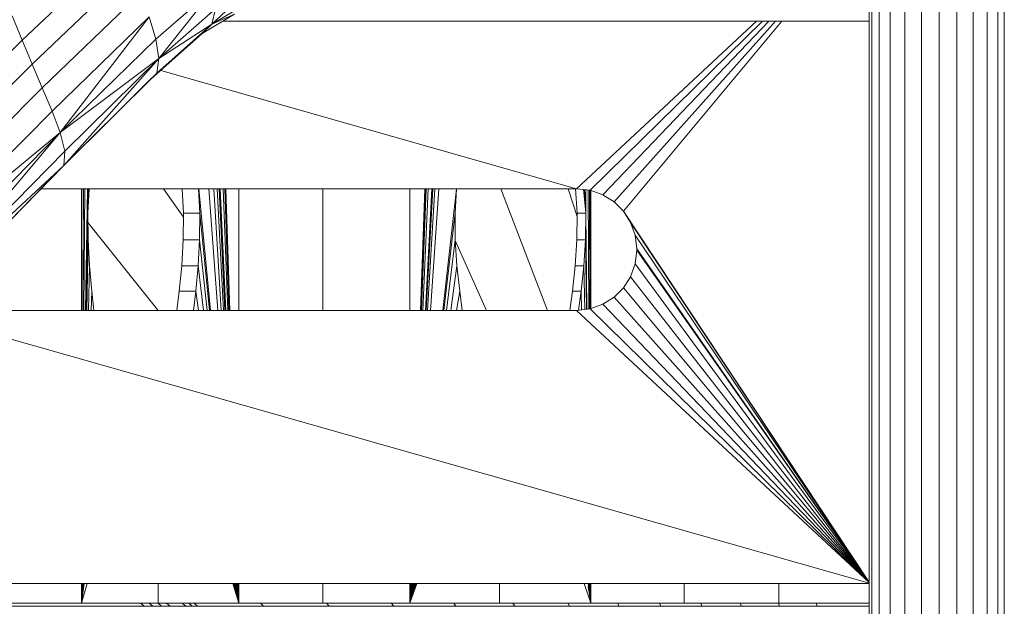
# Model space of a CAD drawing. Units: inches. Extents: x 10 to 18069, y 10 to 12780.
# Drawn here: x 12713 to 13278, y 5464 to 5801 of the extents above; entities that cross this region are included whole.
import ezdxf

# ---------------------------------------------------------------- set-up
doc = ezdxf.new("R2010")
doc.units = ezdxf.units.IN
doc.header["$MEASUREMENT"] = 0
doc.layers.add('平台柱子', color=7, linetype='Continuous', lineweight=9)

# ---------------------------------------------------------------- blocks, each defined once
blk = doc.blocks.new('9039_DWG-662741-West')
at = {"lineweight": 9}
for p, q in [((22794.09, 726.33), (22852.83, 781.7)), ((22857.6, 767.56), (22799.78, 712.57)), ((22805.5, 698.98), (22862.36, 753.56)), ((22904.42, 755.92), (22870.86, 726.9)), ((22904.42, 755.92), (22872.62, 715.84)), ((22903.12, 735.5), (22925.03, 756.03)), ((22922.2, 746.78), (22903.12, 735.5)), ((22905.14, 744.36), (22872.62, 715.84)), ((22916.06, 741.23), (22897.45, 730.19)), ((22903.12, 735.5), (22905.14, 744.36)), ((22916.06, 741.23), (22903.12, 735.5)), ((22788.42, 740.2), (22794.09, 726.33)), ((22811.26, 685.61), (22867.11, 739.74)), ((22867.11, 739.74), (22815.98, 673.22)), ((22903.12, 735.5), (22866.84, 702.84)), ((22867.11, 739.74), (22870.86, 726.9)), ((22903.12, 735.5), (22871.4, 707.36)), ((22903.12, 735.5), (22872.62, 715.84)), ((22903.12, 735.5), (22897.45, 730.19)), ((23280.62, 737.11), (22909.12, 737.11)), ((23112.52, 641.01), (23215.9, 737.11)), ((23120.44, 640.1), (23219.33, 737.11)), ((23127.72, 637.49), (23223.09, 737.11)), ((23134.15, 633.41), (23226.9, 737.11)), ((23139.51, 628.05), (23230.53, 737.11)), ((22897.45, 730.19), (22866.22, 702.28)), ((22794.09, 726.33), (22707.38, 639.61)), ((22794.09, 726.33), (22799.78, 712.57)), ((22815.98, 673.22), (22870.86, 726.9)), ((22870.86, 726.9), (22872.62, 715.84)), ((22815.98, 673.22), (22872.62, 715.84)), ((22818.06, 654.41), (22872.62, 715.84)), ((22872.62, 715.84), (22818.6, 662.56)), ((22871.4, 707.36), (22872.62, 715.84)), ((22799.78, 712.57), (22713.42, 625.9)), ((22805.5, 698.98), (22799.78, 712.57)), ((22818.06, 654.41), (22871.4, 707.36)), ((22866.22, 702.28), (22871.4, 707.36)), ((23112.52, 641.01), (22873.66, 708.92)), ((22813.28, 649.52), (22866.22, 702.28)), ((22818.06, 654.41), (22866.22, 702.28)), ((22805.5, 698.98), (22719.56, 612.42)), ((22805.5, 698.98), (22811.26, 685.61)), ((22811.26, 685.61), (22725.83, 599.24)), ((22811.26, 685.61), (22815.98, 673.22)), ((22815.98, 673.22), (22725.83, 599.24)), ((22815.98, 673.22), (22731.09, 587.08)), ((22815.98, 673.22), (22734.21, 576.66)), ((22815.98, 673.22), (22818.6, 662.56)), ((22818.6, 662.56), (22734.21, 576.66)), ((22818.06, 654.41), (22818.6, 662.56)), ((22818.06, 654.41), (22729.54, 563.93)), ((22818.06, 654.41), (22734.07, 568.7)), ((22818.06, 654.41), (22734.21, 576.66)), ((22818.06, 654.41), (22813.28, 649.52)), ((22813.28, 649.52), (22729.54, 563.93)), ((23112.52, 641.01), (22804.96, 641.01)), ((22828.08, 571.12), (22828.08, 641.01)), ((22828.84, 571.12), (22829.15, 641.01)), ((22828.94, 571.12), (22829.3, 641.01)), ((22829.01, 571.12), (22829.39, 641.01)), ((22829.53, 571.12), (22830.12, 641.01)), ((22830.55, 571.12), (22831.58, 641.01)), ((22831.78, 626.89), (22832.48, 641.01)), ((22831.96, 641.01), (22831.78, 626.89)), ((22875.28, 641.01), (22886.67, 624.76)), ((22886.69, 626.89), (22885.96, 641.01)), ((22896.15, 626.89), (22895.42, 641.01)), ((22902.25, 571.12), (22895.49, 641.01)), ((22906.42, 571.12), (22901.39, 641.01)), ((22908.39, 571.12), (22904.18, 641.01)), ((22909.76, 571.12), (22906.12, 641.01)), ((22910.58, 571.12), (22907.28, 641.01)), ((22910.9, 571.12), (22907.74, 641.01)), ((22911.02, 571.12), (22907.91, 641.01)), ((22912.17, 571.12), (22909.53, 641.01)), ((22912.87, 571.12), (22910.52, 641.01)), ((22913.22, 571.12), (22911.02, 641.01)), ((22913.3, 571.12), (22911.14, 641.01)), ((22918.5, 641.01), (22918.5, 571.12)), ((22966.89, 641.01), (22966.89, 571.12)), ((23016.87, 571.12), (23016.87, 641.01)), ((23022.91, 571.12), (23025.42, 641.01)), ((23023, 571.12), (23025.55, 641.01)), ((23023.4, 571.12), (23026.12, 641.01)), ((23024.19, 571.12), (23027.23, 641.01)), ((23025.7, 571.12), (23029.38, 641.01)), ((23026.08, 571.12), (23029.91, 641.01)), ((23027.01, 571.12), (23031.23, 641.01)), ((23028.58, 571.12), (23033.45, 641.01)), ((23035.68, 571.12), (23043.51, 641.01)), ((23042.78, 626.89), (23043.59, 641.01)), ((23069.03, 641.01), (23095.84, 571.12)), ((23107.76, 641.01), (23112.84, 625.14)), ((23112.02, 641.16), (23112.85, 626.89)), ((23120.44, 640.1), (23112.52, 641.01)), ((23117.8, 627.08), (23116.5, 640.55)), ((23117.02, 640.49), (23117.81, 626.89)), ((23117.8, 627.08), (23117.81, 640.4)), ((23119.63, 571.94), (23119.16, 640.25)), ((23120.22, 572.01), (23119.99, 640.15)), ((23120.23, 572.01), (23120, 640.15)), ((23120.29, 572.02), (23120.09, 640.14)), ((23127.72, 637.49), (23120.44, 640.1)), ((23120.8, 639.97), (23120.8, 572.16)), ((23134.15, 633.41), (23127.72, 637.49)), ((23139.51, 628.05), (23134.15, 633.41)), ((23143.6, 621.62), (23139.51, 628.05)), ((23139.51, 628.05), (23280.62, 415.14)), ((22830.86, 571.12), (22831.78, 626.89)), ((22831.78, 626.89), (22831.9, 611.68)), ((22886.57, 611.68), (22886.69, 626.89)), ((22886.69, 626.89), (22896.15, 626.89)), ((22896.03, 611.68), (22896.15, 626.89)), ((22901.72, 571.12), (22896.15, 626.89)), ((23036.32, 571.12), (23042.78, 626.89)), ((23042.91, 611.68), (23042.78, 626.89)), ((23112.72, 611.68), (23112.85, 626.89)), ((23112.85, 626.89), (23117.81, 626.89)), ((23117.68, 611.68), (23117.8, 627.08)), ((23117.68, 611.68), (23117.81, 626.89)), ((23118.54, 571.81), (23117.8, 627.08)), ((22831.82, 621.69), (22872.16, 571.12)), ((23146.2, 614.34), (23143.6, 621.62)), ((23143.6, 621.62), (23280.62, 415.14)), ((22831.16, 571.12), (22831.9, 611.68)), ((22832.71, 596.8), (22831.9, 611.68)), ((22885.72, 596.8), (22886.57, 611.68)), ((22886.57, 611.68), (22896.03, 611.68)), ((22895.18, 596.8), (22896.03, 611.68)), ((22900.4, 571.12), (22896.03, 611.68)), ((23037.84, 571.12), (23042.91, 611.68)), ((23042.86, 611.31), (23060.88, 571.12)), ((23043.86, 596.8), (23042.91, 611.68)), ((23111.75, 596.8), (23112.72, 611.68)), ((23117.68, 611.68), (23112.72, 611.68)), ((23116.71, 596.8), (23117.68, 611.68)), ((23118.28, 571.78), (23117.68, 611.68)), ((23147.11, 606.42), (23146.2, 614.34)), ((23146.2, 614.34), (23280.62, 415.12)), ((23146.2, 597.79), (23147.11, 605.72)), ((23147.11, 605.72), (23147.11, 606.42)), ((23147.11, 606.42), (23280.62, 415.1)), ((23147.11, 605.72), (23280.62, 415.1)), ((22832.09, 571.12), (22832.71, 596.8)), ((22834.04, 582.15), (22832.71, 596.8)), ((22884.32, 582.15), (22885.72, 596.8)), ((22885.72, 596.8), (22895.18, 596.8)), ((22893.78, 582.15), (22895.18, 596.8)), ((22898.27, 571.12), (22895.18, 596.8)), ((23040.28, 571.12), (23043.86, 596.8)), ((23045.41, 582.15), (23043.86, 596.8)), ((23110.16, 582.15), (23111.75, 596.8)), ((23116.71, 596.8), (23111.75, 596.8)), ((23115.12, 582.15), (23116.71, 596.8)), ((23117.24, 571.66), (23116.71, 596.8)), ((23143.6, 590.51), (23146.2, 597.79)), ((23146.2, 597.79), (23280.62, 415.07)), ((23139.51, 584.08), (23143.6, 590.51)), ((23143.6, 590.51), (23280.62, 415.03)), ((23134.15, 578.72), (23139.51, 584.08)), ((23139.51, 584.08), (23280.62, 414.99)), ((22833.67, 571.12), (22834.04, 582.15)), ((22835.31, 571.12), (22834.04, 582.15)), ((22882.98, 571.12), (22884.32, 582.15)), ((22883, 571.12), (22884.32, 582.15)), ((22884.32, 582.15), (22893.78, 582.15)), ((22892.44, 571.12), (22893.78, 582.15)), ((22895.3, 571.12), (22893.78, 582.15)), ((23043.65, 571.12), (23045.41, 582.15)), ((23046.9, 571.12), (23045.41, 582.15)), ((23108.63, 571.12), (23110.16, 582.15)), ((23115.12, 582.15), (23110.16, 582.15)), ((23113.61, 571.24), (23115.12, 582.15)), ((23115.46, 571.46), (23115.12, 582.15)), ((23127.72, 574.64), (23134.15, 578.72)), ((23134.15, 578.72), (23280.62, 414.95)), ((23112.52, 571.12), (23120.44, 572.03)), ((23120.44, 572.03), (23127.72, 574.64)), ((23120.44, 572.03), (23280.62, 414.88)), ((23127.72, 574.64), (23280.62, 414.91)), ((22735.02, 569.67), (23280.62, 414.55)), ((22736.57, 571.12), (23112.52, 571.12)), ((23112.52, 571.12), (23280.62, 414.86)), ((23280.62, 414.41), (22582.31, 414.41)), ((22828.09, 403.15), (22828.09, 414.41)), ((22828.09, 403.15), (22831.37, 414.41)), ((22828.09, 403.15), (22828.25, 414.41)), ((22828.09, 403.15), (22828.27, 414.41)), ((22828.09, 403.15), (22829.75, 414.41)), ((22828.09, 403.15), (22829.51, 414.41)), ((22828.09, 403.15), (22829.29, 414.41)), ((22828.09, 403.15), (22829.09, 414.41)), ((22828.09, 403.15), (22828.91, 414.41)), ((22828.09, 403.15), (22828.77, 414.41)), ((22828.09, 403.15), (22828.61, 414.41)), ((22828.09, 403.15), (22828.46, 414.41)), ((22828.09, 403.15), (22828.35, 414.41)), ((22828.09, 403.15), (22828.29, 414.41)), ((22828.09, 403.15), (22828.18, 414.41)), ((22828.09, 403.15), (22828.15, 414.41)), ((22828.09, 403.15), (22828.14, 414.41)), ((22828.09, 403.15), (22828.14, 414.41)), ((22828.09, 403.15), (22828.65, 414.05)), ((22872.11, 403.15), (22872.11, 414.41)), ((22918.5, 403.15), (22915.05, 414.41)), ((22918.5, 403.15), (22915.38, 414.41)), ((22918.5, 403.15), (22915.63, 414.41)), ((22918.5, 403.15), (22915.87, 414.41)), ((22918.5, 403.15), (22916.1, 414.41)), ((22918.5, 403.15), (22916.3, 414.41)), ((22918.5, 403.15), (22916.47, 414.41)), ((22918.5, 403.15), (22916.6, 414.41)), ((22918.5, 403.15), (22916.69, 414.41)), ((22918.5, 403.15), (22916.95, 414.41)), ((22918.5, 403.15), (22917.15, 414.41)), ((22918.5, 403.15), (22917.29, 414.41)), ((22918.5, 403.15), (22917.38, 414.41)), ((22918.5, 403.15), (22917.41, 414.41)), ((22918.5, 403.15), (22917.69, 414.41)), ((22918.5, 403.15), (22917.83, 414.41)), ((22918.5, 403.15), (22917.92, 414.41)), ((22918.5, 403.15), (22917.97, 414.41)), ((22918.5, 403.15), (22917.99, 414.41)), ((22918.5, 403.15), (22918, 414.41)), ((22918.5, 403.15), (22918.08, 414.41)), ((22918.5, 403.15), (22918.13, 414.41)), ((22918.5, 403.15), (22918.15, 414.41)), ((22918.5, 403.15), (22918.16, 414.41)), ((22918.5, 414.41), (22918.5, 403.15)), ((22966.89, 414.41), (22966.89, 403.15)), ((23020.7, 414.41), (23016.87, 403.15)), ((23016.87, 403.15), (23016.87, 414.41)), ((23016.87, 403.15), (23017.65, 414.41)), ((23016.87, 403.15), (23020.42, 414.41)), ((23016.87, 403.15), (23020.14, 414.41)), ((23016.87, 403.15), (23019.87, 414.41)), ((23016.87, 403.15), (23019.62, 414.41)), ((23016.87, 403.15), (23019.4, 414.41)), ((23016.87, 403.15), (23019.21, 414.41)), ((23016.87, 403.15), (23019.06, 414.41)), ((23016.87, 403.15), (23018.96, 414.41)), ((23016.87, 403.15), (23018.67, 414.41)), ((23016.87, 403.15), (23018.44, 414.41)), ((23016.87, 403.15), (23018.28, 414.41)), ((23016.87, 403.15), (23018.17, 414.41)), ((23016.87, 403.15), (23018.13, 414.41)), ((23016.87, 403.15), (23017.55, 414.41)), ((23016.87, 403.15), (23017.49, 414.41)), ((23016.87, 403.15), (23017.46, 414.41)), ((23016.87, 403.15), (23017.36, 414.41)), ((23016.87, 403.15), (23017.31, 414.41)), ((23016.87, 403.15), (23017.28, 414.41)), ((23016.87, 403.15), (23017.27, 414.41)), ((23068.24, 414.41), (23068.24, 403.15)), ((23120.8, 403.15), (23116.88, 414.41)), ((23120.8, 403.15), (23119.2, 414.41)), ((23120.8, 403.15), (23119.46, 414.41)), ((23120.8, 403.15), (23119.7, 414.41)), ((23120.8, 403.15), (23119.91, 414.41)), ((23120.8, 403.15), (23120.08, 414.41)), ((23120.8, 403.15), (23120.2, 414.41)), ((23120.8, 403.15), (23120.27, 414.41)), ((23120.8, 403.15), (23120.44, 414.41)), ((23120.8, 403.15), (23120.56, 414.41)), ((23120.8, 403.15), (23120.63, 414.41)), ((23120.8, 403.15), (23120.65, 414.41)), ((23120.8, 403.15), (23120.72, 414.41)), ((23120.8, 403.15), (23120.76, 414.41)), ((23120.8, 403.15), (23120.76, 414.41)), ((23120.8, 403.15), (23120.76, 414.41)), ((23120.8, 414.41), (23120.8, 403.15)), ((23174.35, 414.41), (23174.35, 403.15)), ((23228.7, 414.41), (23228.69, 403.15)), ((23120.8, 403.15), (23119.2, 412.74)), ((22828.09, 403.15), (22786.57, 403.15)), ((22828.09, 403.15), (22872.11, 403.15)), ((22862.14, 403.15), (22864.24, 401.38)), ((22867.08, 403.15), (22869.15, 401.38)), ((22918.5, 403.15), (22872.11, 403.15)), ((22872.11, 403.14), (22874.15, 401.38)), ((22877.04, 403.15), (22879.06, 401.38)), ((22886.02, 403.15), (22888.01, 401.38)), ((22889.77, 403.15), (22891.73, 401.38)), ((22892.81, 403.15), (22894.76, 401.38)), ((22966.89, 403.15), (22918.5, 403.15)), ((22930.9, 403.15), (22932.67, 401.38)), ((23016.87, 403.15), (22966.89, 403.15)), ((22968.87, 403.15), (22970.46, 401.38)), ((23006.13, 403.15), (23007.54, 401.38)), ((23068.24, 403.15), (23016.87, 403.15)), ((23042.04, 403.15), (23043.28, 401.38)), ((23120.8, 403.15), (23068.24, 403.15)), ((23076.02, 403.15), (23077.1, 401.38)), ((23107.53, 403.15), (23108.46, 401.38)), ((23174.35, 403.15), (23120.8, 403.15)), ((23136.16, 403.15), (23136.95, 401.38)), ((23160.25, 403.15), (23160.93, 401.38)), ((23228.69, 403.15), (23174.35, 403.15)), ((23183.87, 403.15), (23184.44, 401.38)), ((23206.66, 403.15), (23207.11, 401.38)), ((23228.67, 403.15), (23229.03, 401.38)), ((23280.62, 403.15), (23228.69, 403.15)), ((23250.33, 403.15), (23250.58, 401.38)), ((23280.62, 401.38), (22569.34, 401.38))]:
    blk.add_line(p, q, dxfattribs=at)
at = {"layer": '平台柱子'}
for p, q in [((23280.62, 1891.55), (23280.62, 0.22)), ((23282.2, 1891.55), (23282.2, 0.22)), ((23286.35, 1891.55), (23286.35, 0.22)), ((23292.79, 1891.55), (23292.8, 0.22)), ((23301.09, 1891.55), (23301.09, 0.22)), ((23310.68, 1891.55), (23310.68, 0.22)), ((23320.9, 1891.55), (23320.9, 0.22)), ((23331.07, 1891.55), (23331.07, 0.22)), ((23340.47, 1891.55), (23340.47, 0.22)), ((23348.49, 1891.55), (23348.49, 0.22)), ((23354.56, 1891.55), (23354.56, 0.22)), ((23358.28, 1891.55), (23358.28, 0.22))]:
    blk.add_line(p, q, dxfattribs=at)

msp = doc.modelspace()

# ---------------------------------------------------------------- block references
at = {"layer": '平台柱子'}
msp.add_blockref('9039_DWG-662741-West', (-10080.07, 5062.49), dxfattribs=at)

doc.saveas('drawing.dxf')
